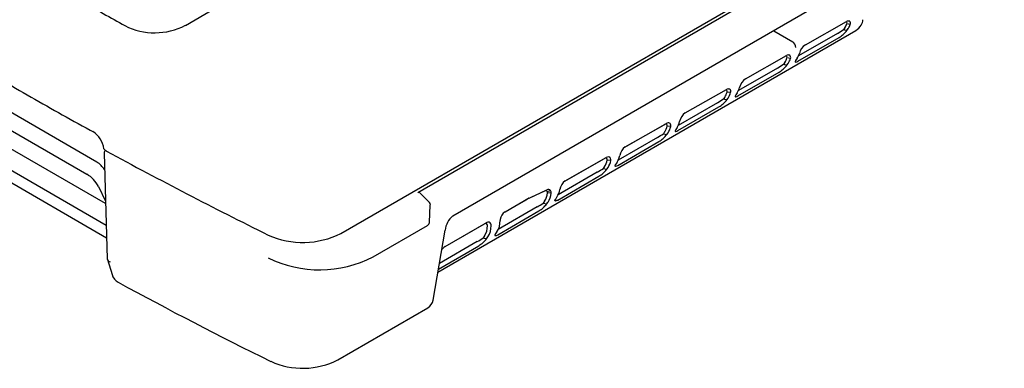
# Model space of a CAD drawing. Units: inches. Extents: x 1513 to 1925, y 83 to 362.
# Drawn here: x 1833 to 1855, y 226 to 234 of the extents above; entities that cross this region are included whole.
import ezdxf

# ---------------------------------------------------------------- set-up
doc = ezdxf.new("R2010")
doc.units = ezdxf.units.IN

msp = doc.modelspace()

# ---------------------------------------------------------------- linework, layer by layer
at = {"color": 7}
for p, q in [((1840.089, 228.769), (1854.927, 237.334)), ((1854.931, 237.252), (1841.813, 229.679)), ((1842.59, 229.16), (1854.817, 236.218)), ((1836.61, 233.419), (1837.258, 233.793)), ((1842.259, 227.906), (1851.609, 233.304)), ((1850.481, 232.983), (1851.399, 233.503)), ((1851.363, 233.365), (1851.334, 233.324)), ((1851.334, 233.324), (1851.41, 233.304)), ((1851.486, 233.441), (1851.406, 233.454)), ((1851.41, 233.304), (1851.439, 233.345)), ((1849.773, 233.295), (1850.198, 233.05)), ((1849.773, 233.295), (1849.773, 233.295)), ((1850.315, 232.617), (1851.235, 233.148)), ((1851.199, 233.239), (1850.325, 232.734)), ((1849.138, 232.224), (1850.057, 232.743)), ((1850.147, 232.679), (1850.067, 232.691)), ((1850.297, 232.685), (1850.268, 232.644)), ((1834.627, 230.364), (1830.978, 232.47)), ((1849.856, 232.463), (1848.982, 231.959)), ((1850.019, 232.589), (1849.991, 232.549)), ((1849.991, 232.549), (1850.067, 232.528)), ((1850.067, 232.528), (1850.096, 232.569)), ((1848.972, 231.841), (1849.891, 232.372)), ((1831.007, 232.05), (1834.403, 230.09)), ((1847.794, 231.465), (1848.714, 231.984)), ((1848.676, 231.814), (1848.647, 231.773)), ((1848.647, 231.773), (1848.723, 231.753)), ((1848.723, 231.753), (1848.752, 231.793)), ((1848.807, 231.918), (1848.727, 231.929)), ((1848.953, 231.91), (1848.925, 231.869)), ((1847.628, 231.066), (1848.548, 231.597)), ((1848.512, 231.688), (1847.638, 231.183)), ((1834.823, 229.434), (1831.742, 231.213)), ((1846.441, 230.699), (1847.329, 231.201)), ((1846.451, 230.705), (1847.37, 231.225)), ((1847.467, 231.157), (1847.387, 231.167)), ((1847.61, 231.134), (1847.581, 231.093)), ((1831.47, 230.9), (1834.838, 228.955)), ((1847.169, 230.912), (1846.295, 230.408)), ((1847.332, 231.038), (1847.304, 230.997)), ((1847.304, 230.997), (1847.38, 230.977)), ((1847.38, 230.977), (1847.409, 231.018)), ((1831.153, 230.806), (1834.847, 228.673)), ((1846.285, 230.29), (1847.204, 230.821)), ((1834.789, 230.559), (1834.861, 228.2)), ((1845.098, 229.939), (1845.985, 230.441)), ((1845.107, 229.945), (1846.027, 230.465)), ((1845.989, 230.263), (1845.96, 230.222)), ((1845.96, 230.222), (1846.036, 230.201)), ((1846.036, 230.201), (1846.065, 230.242)), ((1846.127, 230.397), (1846.046, 230.405)), ((1846.266, 230.358), (1846.238, 230.318)), ((1844.941, 229.515), (1845.861, 230.045)), ((1845.825, 230.137), (1844.951, 229.632)), ((1834.665, 229.816), (1834.822, 229.486)), ((1842.068, 229.46), (1841.847, 229.681)), ((1843.763, 229.252), (1844.286, 229.554)), ((1844.252, 229.534), (1844.648, 229.717)), ((1844.297, 229.559), (1844.693, 229.742)), ((1844.703, 229.707), (1844.779, 229.727)), ((1844.79, 229.669), (1844.709, 229.674)), ((1844.923, 229.583), (1844.894, 229.542)), ((1844.923, 229.583), (1844.894, 229.542)), ((1842.068, 229.011), (1842.089, 229.406)), ((1844.482, 229.361), (1843.608, 228.856)), ((1843.762, 229.251), (1844.245, 229.53)), ((1844.645, 229.487), (1844.617, 229.446)), ((1844.617, 229.446), (1844.693, 229.426)), ((1844.693, 229.426), (1844.722, 229.467)), ((1843.598, 228.739), (1844.517, 229.27)), ((1840.811, 228.247), (1842.027, 228.949)), ((1842.418, 228.475), (1843.298, 228.983)), ((1842.419, 228.476), (1843.339, 229.007)), ((1842.152, 227.276), (1842.419, 228.839)), ((1843.302, 228.711), (1843.273, 228.671)), ((1843.273, 228.671), (1843.349, 228.65)), ((1843.349, 228.65), (1843.378, 228.691)), ((1843.579, 228.807), (1843.551, 228.766)), ((1842.271, 227.973), (1843.174, 228.494)), ((1843.138, 228.585), (1842.292, 228.097)), ((1834.864, 228.187), (1834.968, 227.847)), ((1840.021, 225.943), (1842.036, 227.106))]:
    msp.add_line(p, q, dxfattribs=at)
for centre, radius, start, end in [((1883.831, 320.775), 99.959, 240.28893, 240.92557), ((1851.442, 233.442), 0.074, 66.1849, 125.2089), ((1851.558, 233.542), 0.209, 326.0614, 0.6374), ((1835.926, 234.742), 1.489, 243.2767, 297.3388), ((1849.994, 235.298), 2.386, 300.3478, 304.1853), ((1850.897, 233.705), 0.652, 301.1755, 321.956), ((1851.089, 233.554), 0.333, 325.3934, 342.4594), ((1851.389, 233.463), 0.0299, 50.629, 116.2406), ((1851.384, 233.471), 0.0285, 322.9939, 31.6156), ((1851.143, 233.549), 0.36, 325.3934, 342.4594), ((1851.434, 233.466), 0.0578, 333.9929, 49.5852), ((1851.411, 233.625), 0.377, 301.9213, 328.0911), ((1850.69, 232.695), 0.357, 126.0201, 164.3388), ((1849.739, 232.782), 0.341, 325.5317, 344.5258), ((1850.045, 232.695), 0.0366, 56.9244, 114.8333), ((1850.099, 232.683), 0.0739, 64.9012, 125.0978), ((1850.044, 232.707), 0.0282, 325.1904, 40.5505), ((1849.792, 232.778), 0.369, 325.5317, 344.5258), ((1850.091, 232.703), 0.0608, 336.6395, 49.8702), ((1850.346, 232.584), 0.0985, 142.214, 164.0004), ((1849.995, 232.892), 0.366, 325.4863, 343.8805), ((1848.65, 234.522), 2.386, 300.3478, 304.1853), ((1849.554, 232.93), 0.652, 301.1755, 321.956), ((1850.261, 232.607), 0.0104, 157.4715, 272.8395), ((1850.244, 232.725), 0.129, 277.8154, 303.5234), ((1849.34, 231.948), 0.342, 126.1515, 166.1332), ((1848.756, 231.923), 0.074, 63.7358, 124.9042), ((1848.748, 231.941), 0.0639, 339.1331, 50.1073), ((1848.644, 232.121), 0.374, 325.6349, 345.9016), ((1847.307, 233.747), 2.386, 300.3478, 304.1853), ((1848.388, 232.01), 0.349, 325.6848, 346.5266), ((1848.702, 231.922), 0.0488, 73.0892, 115.775), ((1848.705, 231.944), 0.0271, 325.8393, 63.7613), ((1848.441, 232.006), 0.377, 325.6848, 346.5266), ((1848.917, 231.831), 0.01, 162.445, 274.1782), ((1848.998, 231.811), 0.0936, 141.8548, 165.5753), ((1848.9, 231.949), 0.129, 277.8221, 303.5167), ((1848.21, 232.154), 0.652, 301.1755, 321.956), ((1847.989, 231.2), 0.329, 126.2982, 167.8931), ((1847.369, 231.132), 0.0804, 109.6791, 119.7376), ((1847.037, 231.238), 0.357, 325.8521, 348.4653), ((1847.358, 231.17), 0.0409, 57.4179, 114.0042), ((1847.433, 231.115), 0.127, 109.679, 119.7376), ((1847.359, 231.181), 0.0317, 333.1461, 46.1969), ((1847.414, 231.179), 0.0599, 46.7669, 113.2334), ((1847.089, 231.235), 0.386, 325.8521, 348.4653), ((1847.398, 231.178), 0.0721, 343.0196, 38.272), ((1847.655, 231.035), 0.0935, 141.8453, 165.6159), ((1847.293, 231.349), 0.383, 325.7978, 347.8595), ((1834.254, 230.59), 0.536, 7.5744, 57.9541), ((1845.963, 232.971), 2.386, 300.3478, 304.1853), ((1846.867, 231.379), 0.652, 301.1755, 321.956), ((1847.574, 231.056), 0.01, 162.5782, 274.204), ((1847.557, 231.174), 0.129, 277.7982, 303.5406), ((1834.97, 230.811), 0.238, 219.1696, 238.8625), ((1846.647, 230.445), 0.326, 126.948, 168.7779), ((1834.89, 230.559), 0.101, 135.335, 179.9013), ((1886.519, 325.817), 108.328, 241.51039, 243.66378), ((1846.017, 230.39), 0.0604, 86.8018, 121.8777), ((1846.018, 230.419), 0.031, 333.3836, 85.6539), ((1846.077, 230.384), 0.0952, 86.8017, 121.8778), ((1846.067, 230.418), 0.0637, 340.9821, 75.89), ((1845.941, 230.578), 0.392, 325.9744, 349.7578), ((1834.331, 229.887), 0.561, 33.4293, 58.2303), ((1844.62, 232.196), 2.386, 300.3478, 304.1853), ((1845.686, 230.467), 0.365, 326.0328, 350.3454), ((1845.737, 230.463), 0.395, 326.0328, 350.3454), ((1846.304, 230.264), 0.0856, 141.1419, 168.5038), ((1846.23, 230.28), 0.00969, 172.4185, 275.2168), ((1846.213, 230.398), 0.13, 277.8354, 303.5034), ((1834.084, 229.524), 0.65, 26.6464, 60.6802), ((1845.523, 230.603), 0.652, 301.1755, 321.956), ((1845.294, 229.695), 0.312, 126.6894, 170.2947), ((1841.831, 229.656), 0.0293, 56.715, 128.4224), ((1844.355, 229.435), 0.138, 114.8577, 120.0635), ((1844.318, 229.703), 0.392, 326.6644, 355.7939), ((1844.67, 229.682), 0.0412, 37.6142, 122.2832), ((1844.728, 229.687), 0.0649, 37.6142, 122.2832), ((1844.665, 229.683), 0.0451, 348.5034, 32.3113), ((1844.367, 229.7), 0.425, 326.6644, 355.7939), ((1844.698, 229.681), 0.0933, 352.2523, 29.2942), ((1844.589, 229.806), 0.402, 326.1638, 351.5998), ((1842.012, 229.406), 0.0775, 0.1874, 43.5706), ((1844.289, 229.455), 0.0873, 114.8575, 120.0636), ((1843.276, 231.42), 2.386, 300.3478, 304.1853), ((1844.18, 229.828), 0.652, 301.1755, 321.956), ((1844.958, 229.49), 0.0828, 140.8597, 169.6046), ((1844.887, 229.504), 0.00963, 176.2359, 275.2851), ((1844.87, 229.623), 0.13, 277.8292, 303.5094), ((1842.94, 228.767), 0.526, 131.6805, 172.1487), ((1843.896, 229.045), 0.246, 122.8705, 172.6207), ((1841.986, 229.02), 0.0823, 299.4679, 353.4706), ((1843.328, 228.94), 0.0525, 71.6381, 124.7949), ((1842.948, 228.938), 0.42, 327.363, 0.6043), ((1843.386, 228.939), 0.0828, 71.6381, 124.7949), ((1843.323, 228.949), 0.0461, 351.662, 62.0287), ((1842.995, 228.936), 0.455, 327.363, 0.6043), ((1843.372, 228.95), 0.0784, 353.5611, 59.3538), ((1843.197, 229.052), 0.455, 327.363, 0.6043), ((1843.907, 229.05), 0.256, 174.0444, 178.3828), ((1839.237, 230.456), 1.89, 245.7331, 296.7938), ((1841.933, 230.644), 2.386, 300.3478, 304.1853), ((1843.543, 228.729), 0.01, 162.5453, 274.1977), ((1843.624, 228.709), 0.0935, 141.8477, 165.6059), ((1843.526, 228.847), 0.13, 277.8346, 303.504), ((1842.539, 228.284), 0.227, 121.9544, 149.827), ((1842.836, 229.052), 0.652, 301.1755, 321.956), ((1839.609, 230.571), 2.616, 243.9277, 297.3413), ((1834.939, 228.214), 0.0792, 190.3925, 258.6778), ((1835.233, 227.924), 0.276, 196.0704, 242.6101), ((1877.169, 304.655), 87.72, 241.34622, 243.85682), ((1841.884, 227.334), 0.273, 303.735, 347.8604), ((1839.235, 227.484), 1.729, 245.521, 297.035)]:
    msp.add_arc(centre, radius, start, end, dxfattribs=at)
msp.add_ellipse((1850.196, 232.967), major_axis=(-0.048, 0.0878), ratio=0.592352, start_param=3.94093, end_param=5.511726, dxfattribs=at)
for points, knots in [([(1830.66, 233.286), (1831.002, 233.079), (1831.793, 232.598), (1833.068, 231.864), (1834.02, 231.324), (1834.519, 231.055), (1834.541, 231.044)], [0, 0, 0, 0, 0.270952, 0.627363, 0.983899, 1, 1, 1, 1]), ([(1844.941, 229.515), (1844.931, 229.509), (1844.912, 229.499), (1844.888, 229.493), (1844.876, 229.497), (1844.877, 229.514), (1844.887, 229.531), (1844.894, 229.542)], [-0.000003, -0.000003, -0.000003, -0.000003, 0.2, 0.4, 0.6, 0.8, 1.000001, 1.000001, 1.000001, 1.000001])]:
    msp.add_open_spline(points, degree=3, knots=knots, dxfattribs=at)

doc.saveas('drawing.dxf')
